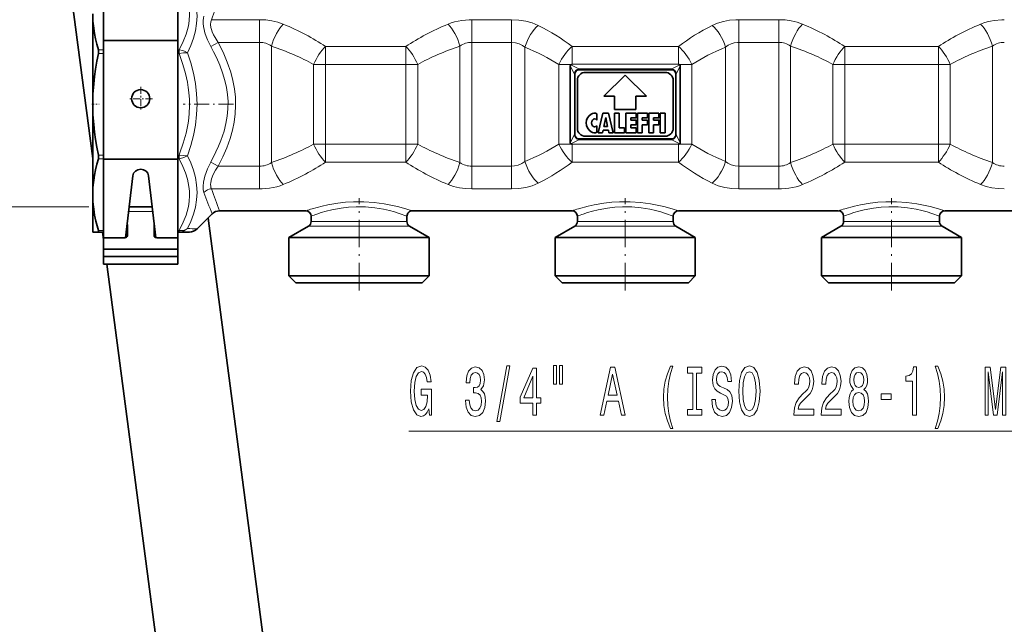
# Model space of a CAD drawing. Extents: x 0 to 420, y 0 to 297.
# Drawn here: x 50 to 112, y 147 to 185 of the extents above; entities that cross this region are included whole.
import ezdxf

# ---------------------------------------------------------------- set-up
doc = ezdxf.new("R2010")
doc.units = 0
doc.linetypes.add('DASHDOT', pattern=[18.5, 12, -3, 0.5, -3])

msp = doc.modelspace()

# ---------------------------------------------------------------- linework, layer by layer
at = {"color": 7, "lineweight": 35}
for p, q in [((54.938187, 176.16748), (51.266052, 204.06012)), ((55.604858, 183.552933), (55.604858, 188.219604)), ((60.271523, 183.552933), (60.271523, 188.219604)), ((54.938187, 185.21698), (54.938187, 179.56012)), ((55.604858, 176.125916), (55.604858, 183.552933)), ((60.271523, 183.552933), (55.604858, 183.552933)), ((60.271523, 176.125916), (60.271523, 183.552933)), ((84.830269, 177.153), (84.830269, 181.967255)), ((84.924454, 182.057434), (84.855751, 182.026764)), ((91.618591, 182.057434), (91.687294, 182.026764)), ((91.712776, 177.153), (91.712776, 181.967255)), ((85.104858, 177.730255), (85.104858, 181.390015)), ((85.400124, 181.726791), (91.142921, 181.726791)), ((90.771523, 181.56012), (85.771523, 181.56012)), ((88.271523, 181.393463), (86.938187, 180.06012)), ((89.604858, 180.06012), (88.271523, 181.393463)), ((91.438187, 177.730255), (91.438187, 181.390015)), ((85.271523, 181.06012), (85.271523, 178.06012)), ((91.271523, 178.06012), (91.271523, 181.06012)), ((86.938187, 180.06012), (87.604858, 180.06012)), ((87.604858, 180.06012), (87.604858, 179.226791)), ((88.938187, 180.06012), (89.604858, 180.06012)), ((88.938187, 179.226791), (88.938187, 180.06012)), ((54.938187, 179.56012), (54.938187, 173.903275)), ((86.496521, 178.97049), (86.496521, 178.566803)), ((86.579857, 177.776794), (86.86319, 179.010132)), ((86.86319, 179.010132), (87.229858, 179.010132)), ((86.929276, 178.176788), (87.046524, 178.743469)), ((87.163765, 178.176788), (87.046524, 178.743469)), ((87.229858, 179.010132), (87.513184, 177.776794)), ((87.596519, 179.010132), (87.896523, 179.010132)), ((87.596519, 177.776794), (87.596519, 179.010132)), ((87.604858, 179.226791), (88.938187, 179.226791)), ((87.896523, 179.010132), (87.896523, 178.076797)), ((88.313187, 179.010132), (88.946518, 179.010132)), ((88.313187, 179.010132), (88.313187, 177.776794)), ((88.946518, 179.010132), (88.946518, 178.710129)), ((89.029854, 179.010132), (89.029854, 177.776794)), ((89.029854, 179.010132), (89.663193, 179.010132)), ((89.663193, 179.010132), (89.663193, 178.710129)), ((89.746521, 179.010132), (90.379852, 179.010132)), ((89.746521, 179.010132), (89.746521, 177.776794)), ((90.379852, 178.710129), (90.379852, 179.010132)), ((90.463188, 179.010132), (90.763184, 179.010132)), ((90.463188, 177.776794), (90.463188, 179.010132)), ((90.763184, 177.776794), (90.763184, 179.010132)), ((86.496521, 178.220123), (86.496521, 177.816437)), ((86.929276, 178.176788), (87.163765, 178.176788)), ((88.61319, 178.710129), (88.946518, 178.710129)), ((88.61319, 178.576797), (88.61319, 178.710129)), ((88.61319, 178.576797), (88.946518, 178.576797)), ((88.61319, 178.276794), (88.946518, 178.276794)), ((88.61319, 178.076797), (88.61319, 178.276794)), ((88.946518, 178.576797), (88.946518, 178.276794)), ((89.329857, 178.710129), (89.663193, 178.710129)), ((89.329857, 178.710129), (89.329857, 178.576797)), ((89.329857, 178.576797), (89.663193, 178.576797)), ((89.329857, 178.276794), (89.663193, 178.276794)), ((89.329857, 177.776794), (89.329857, 178.276794)), ((89.663193, 178.276794), (89.663193, 178.576797)), ((90.046524, 178.710129), (90.379852, 178.710129)), ((90.046524, 178.576797), (90.046524, 178.710129)), ((90.379852, 178.576797), (90.046524, 178.576797)), ((90.046524, 178.276794), (90.379852, 178.276794)), ((90.046524, 177.776794), (90.046524, 178.276794)), ((90.379852, 178.276794), (90.379852, 178.576797)), ((85.771523, 177.56012), (90.771523, 177.56012)), ((86.579857, 177.776794), (86.846519, 177.776794)), ((86.846519, 177.776794), (86.881004, 177.943451)), ((87.212036, 177.943451), (86.881004, 177.943451)), ((87.246521, 177.776794), (87.212036, 177.943451)), ((87.246521, 177.776794), (87.513184, 177.776794)), ((87.596519, 177.776794), (88.229858, 177.776794)), ((87.896523, 178.076797), (88.229858, 178.076797)), ((88.229858, 177.776794), (88.229858, 178.076797)), ((88.313187, 177.776794), (88.946518, 177.776794)), ((88.61319, 178.076797), (88.946518, 178.076797)), ((88.946518, 177.776794), (88.946518, 178.076797)), ((89.029854, 177.776794), (89.329857, 177.776794)), ((89.746521, 177.776794), (90.046524, 177.776794)), ((90.463188, 177.776794), (90.763184, 177.776794)), ((84.924454, 177.06282), (84.855751, 177.093491)), ((85.400124, 177.393463), (91.142921, 177.393463)), ((91.618591, 177.06282), (91.687294, 177.093491)), ((55.604858, 171.206573), (55.604858, 176.125916)), ((60.271523, 176.125916), (55.604858, 176.125916)), ((60.271523, 169.548065), (60.271523, 176.125916)), ((56.98645, 171.211624), (57.441208, 175.081177)), ((58.435165, 175.081177), (58.889931, 171.211624)), ((54.938187, 173.903275), (54.938187, 172.539459)), ((58.662193, 173.149384), (57.21418, 173.149384)), ((60.271523, 173.149384), (60.271523, 172.856491)), ((60.271523, 172.149384), (60.271523, 172.856491)), ((61.466782, 171.755386), (62.409592, 172.698196)), ((62.880997, 172.893463), (68.271523, 172.893463)), ((74.938187, 172.893463), (84.938187, 172.893463)), ((91.604858, 172.893463), (101.604851, 172.893463)), ((108.271515, 172.893463), (118.271515, 172.893463)), ((54.938187, 172.539459), (54.938187, 171.56012)), ((57.104858, 171.324432), (57.104858, 172.031525)), ((58.771523, 171.324432), (58.771523, 172.031525)), ((60.271523, 172.149384), (60.271523, 171.677979)), ((62.152916, 172.441528), (67.32354, 133.166733)), ((68.604858, 172.217911), (68.604858, 172.56012)), ((74.604858, 172.217911), (74.604858, 172.56012)), ((85.271523, 172.217911), (85.271523, 172.56012)), ((91.271523, 172.217911), (91.271523, 172.56012)), ((101.938187, 172.217911), (101.938187, 172.56012)), ((107.938187, 172.217911), (107.938187, 172.56012)), ((55.28878, 171.56012), (54.938187, 171.56012)), ((55.604858, 171.56012), (55.28878, 171.56012)), ((55.604843, 171.103729), (55.544762, 171.56012)), ((60.271523, 171.206573), (60.271523, 171.677979)), ((60.337311, 171.56012), (60.271523, 171.56012)), ((60.995377, 171.56012), (60.337311, 171.56012)), ((68.438187, 171.92923), (67.221519, 171.226791)), ((74.771523, 171.92923), (75.98819, 171.226791)), ((85.104858, 171.92923), (83.888184, 171.226791)), ((91.438187, 171.92923), (92.654854, 171.226791)), ((101.771515, 171.92923), (100.554855, 171.226791)), ((108.104851, 171.92923), (109.321526, 171.226791)), ((56.938187, 171.206573), (55.604858, 171.206573)), ((55.604858, 170.499466), (55.604858, 171.206573)), ((58.938187, 171.206573), (60.271523, 171.206573)), ((60.271523, 170.499466), (60.271523, 171.206573)), ((67.221519, 171.226791), (67.758118, 171.226791)), ((67.221519, 168.826782), (67.221519, 171.226791)), ((67.758118, 171.226791), (75.98819, 171.226791)), ((75.98819, 168.826782), (75.98819, 171.226791)), ((84.424789, 171.226791), (83.888184, 171.226791)), ((83.888184, 168.826782), (83.888184, 171.226791)), ((92.654854, 171.226791), (84.424789, 171.226791)), ((92.654854, 168.826782), (92.654854, 171.226791)), ((100.554855, 171.226791), (101.091454, 171.226791)), ((100.554855, 168.826782), (100.554855, 171.226791)), ((101.091454, 171.226791), (109.321526, 171.226791)), ((109.321526, 168.826782), (109.321526, 171.226791)), ((60.271523, 170.499466), (55.604858, 170.499466)), ((55.604858, 170.028061), (55.604858, 170.499466)), ((60.271523, 170.028061), (60.271523, 170.499466)), ((60.271523, 170.028061), (55.604858, 170.028061)), ((55.604858, 169.548065), (55.604858, 170.028061)), ((60.271523, 169.548065), (55.604858, 169.548065)), ((60.599342, 133.166733), (55.809654, 169.54805)), ((67.758118, 168.826782), (67.221519, 168.826782)), ((67.654854, 168.393463), (67.221519, 168.826782)), ((68.138405, 168.393463), (67.654854, 168.393463)), ((75.98819, 168.826782), (67.758118, 168.826782)), ((75.554855, 168.393463), (68.138405, 168.393463)), ((75.554855, 168.393463), (75.98819, 168.826782)), ((84.424789, 168.826782), (83.888184, 168.826782)), ((84.321518, 168.393463), (83.888184, 168.826782)), ((84.805069, 168.393463), (84.321518, 168.393463)), ((92.654854, 168.826782), (84.424789, 168.826782)), ((92.221519, 168.393463), (84.805069, 168.393463)), ((92.221519, 168.393463), (92.654854, 168.826782)), ((101.091454, 168.826782), (100.554855, 168.826782)), ((100.98819, 168.393463), (100.554855, 168.826782)), ((101.471733, 168.393463), (100.98819, 168.393463)), ((109.321526, 168.826782), (101.091454, 168.826782)), ((108.888184, 168.393463), (101.471733, 168.393463)), ((108.888184, 168.393463), (109.321526, 168.826782))]:
    msp.add_line(p, q, dxfattribs=at)
at = {"color": 7, "lineweight": 13}
for p, q in [((65.379074, 184.855774), (62.36499, 184.855774)), ((65.379074, 184.855774), (65.379074, 183.433929)), ((81.158272, 184.855774), (78.663971, 184.855774)), ((78.663971, 184.855774), (78.663971, 183.433929)), ((81.158272, 184.855774), (81.158272, 183.433929)), ((97.879074, 184.855774), (95.384766, 184.855774)), ((95.384766, 184.855774), (95.384766, 183.433929)), ((97.879074, 184.855774), (97.879074, 183.433929)), ((62.790215, 183.433929), (62.31881, 183.187958)), ((65.379074, 183.433929), (62.790215, 183.433929)), ((65.379074, 183.433929), (65.379074, 175.68631)), ((66.122734, 183.206421), (66.122734, 175.913849)), ((74.536255, 183.180038), (69.50679, 183.180038)), ((69.50679, 183.180038), (69.50679, 182.057434)), ((74.536255, 183.180038), (74.536255, 182.057434)), ((77.920303, 183.206421), (77.920303, 175.913849)), ((81.158272, 183.433929), (78.663971, 183.433929)), ((78.663971, 183.433929), (78.663971, 175.686325)), ((81.158272, 183.433929), (81.158272, 175.686325)), ((81.991608, 183.138916), (81.991608, 175.981339)), ((91.604858, 183.180038), (84.938187, 183.180038)), ((84.938187, 183.180038), (84.938187, 182.063583)), ((91.604858, 183.180038), (91.604858, 182.063583)), ((94.551437, 183.138916), (94.551437, 175.981339)), ((97.879074, 183.433929), (95.384766, 183.433929)), ((95.384766, 183.433929), (95.384766, 175.686325)), ((97.879074, 183.433929), (97.879074, 175.68631)), ((98.622734, 183.206421), (98.622734, 175.913849)), ((107.869591, 183.180038), (102.00679, 183.180038)), ((102.00679, 183.180038), (102.00679, 182.057434)), ((107.869591, 183.180038), (107.869591, 182.057434)), ((111.253647, 183.206421), (111.253647, 175.913849)), ((55.604858, 182.971466), (55.28878, 182.971466)), ((55.604858, 182.735764), (55.28878, 182.735764)), ((60.337311, 182.971466), (60.271523, 182.971466)), ((60.337311, 182.735764), (60.271523, 182.735764)), ((60.337311, 182.735764), (60.337311, 182.971466)), ((69.50679, 182.057434), (68.763123, 182.057434)), ((68.763123, 177.06282), (68.763123, 182.057434)), ((74.536255, 182.057434), (69.50679, 182.057434)), ((69.50679, 177.06282), (69.50679, 182.057434)), ((75.279922, 182.057434), (74.536255, 182.057434)), ((74.536255, 177.06282), (74.536255, 182.057434)), ((75.279922, 177.062805), (75.279922, 182.057434)), ((84.924469, 182.057434), (84.104858, 182.057434)), ((84.104858, 177.06282), (84.104858, 182.057434)), ((84.830269, 181.967255), (85.070786, 181.486237)), ((84.855751, 182.026764), (85.359451, 181.774902)), ((91.604858, 182.063583), (84.938187, 182.063583)), ((84.938187, 182.063583), (84.938187, 182.061676)), ((91.183586, 181.774902), (91.687294, 182.026764)), ((91.47226, 181.486237), (91.712776, 181.967255)), ((91.604858, 182.063583), (91.604858, 182.061676)), ((92.438187, 182.057434), (91.618576, 182.057434)), ((92.438187, 177.062805), (92.438187, 182.057434)), ((102.00679, 182.057434), (101.263123, 182.057434)), ((101.263123, 177.06282), (101.263123, 182.057434)), ((107.869591, 182.057434), (102.00679, 182.057434)), ((102.00679, 177.06282), (102.00679, 182.057434)), ((108.613251, 182.057434), (107.869591, 182.057434)), ((107.869591, 177.06282), (107.869591, 182.057434)), ((108.613251, 177.062805), (108.613251, 182.057434)), ((85.359451, 181.774902), (91.183586, 181.774902)), ((85.070786, 177.634018), (84.830269, 177.153)), ((91.47226, 177.634018), (91.712776, 177.153)), ((69.50679, 177.06282), (68.763123, 177.06282)), ((69.50679, 177.06282), (74.536255, 177.06282)), ((69.50679, 175.940216), (69.50679, 177.06282)), ((75.279922, 177.06282), (74.536255, 177.06282)), ((74.536255, 175.940216), (74.536255, 177.06282)), ((84.924469, 177.06282), (84.104858, 177.06282)), ((85.359451, 177.345352), (84.855751, 177.093491)), ((84.938187, 177.056671), (84.938187, 177.058563)), ((84.938187, 175.940216), (84.938187, 177.056671)), ((84.938187, 177.056671), (91.604858, 177.056671)), ((85.359451, 177.345352), (91.183586, 177.345352)), ((91.183586, 177.345352), (91.687294, 177.093491)), ((91.604858, 177.056671), (91.604858, 177.058563)), ((91.604858, 175.940216), (91.604858, 177.056671)), ((92.438187, 177.06282), (91.618576, 177.06282)), ((102.00679, 177.06282), (101.263123, 177.06282)), ((102.00679, 175.940216), (102.00679, 177.06282)), ((102.00679, 177.06282), (107.869591, 177.06282)), ((108.613251, 177.06282), (107.869591, 177.06282)), ((107.869591, 175.940216), (107.869591, 177.06282)), ((55.604858, 176.384491), (55.28878, 176.384491)), ((60.337311, 176.384491), (60.271523, 176.384491)), ((60.337311, 176.148788), (60.337311, 176.384491)), ((55.604858, 176.148788), (55.28878, 176.148788)), ((60.337311, 176.148788), (60.271523, 176.148788)), ((62.790222, 175.686325), (62.318817, 175.932297)), ((62.790222, 175.686325), (65.379074, 175.686325)), ((65.379074, 174.264481), (65.379074, 175.68631)), ((69.50679, 175.940216), (74.536255, 175.940216)), ((78.663971, 175.686325), (81.158272, 175.686325)), ((78.663971, 174.264481), (78.663971, 175.686325)), ((81.158272, 174.264481), (81.158272, 175.686325)), ((84.938187, 175.940216), (91.604858, 175.940216)), ((95.384766, 175.686325), (97.879074, 175.686325)), ((95.384766, 174.264481), (95.384766, 175.686325)), ((97.879074, 174.264481), (97.879074, 175.68631)), ((102.00679, 175.940216), (107.869591, 175.940216)), ((62.36499, 174.264481), (65.379074, 174.264481)), ((78.663971, 174.264481), (81.158272, 174.264481)), ((95.384766, 174.264481), (97.879074, 174.264481)), ((54.694221, 173.143539), (48.244102, 173.143539)), ((58.696617, 172.856491), (57.179756, 172.856491)), ((68.972107, 172.217911), (68.604858, 172.217911)), ((74.604858, 172.217911), (68.972107, 172.217911)), ((85.638771, 172.217911), (85.271523, 172.217911)), ((91.271523, 172.217911), (85.638771, 172.217911)), ((102.305443, 172.217911), (101.938187, 172.217911)), ((107.938187, 172.217911), (102.305443, 172.217911)), ((55.604851, 171.657761), (55.28878, 171.657761)), ((60.337311, 171.657761), (60.271515, 171.657761)), ((60.337311, 171.56012), (60.337311, 171.657761)), ((68.825844, 171.92923), (68.438187, 171.92923)), ((74.771523, 171.92923), (68.825844, 171.92923)), ((85.492508, 171.92923), (85.104858, 171.92923)), ((91.438187, 171.92923), (85.492508, 171.92923)), ((102.159172, 171.92923), (101.771515, 171.92923)), ((108.104851, 171.92923), (102.159172, 171.92923)), ((74.721092, 159.101074), (114.731033, 159.101074))]:
    msp.add_line(p, q, dxfattribs=at)
at = {"color": 7, "linetype": 'DASHDOT', "lineweight": 13, "ltscale": 0.036833}
for p, q in [((57.938187, 180.64679), (57.938187, 179.173462)), ((58.67485, 179.910126), (57.201523, 179.910126))]:
    msp.add_line(p, q, dxfattribs=at)
at = {"color": 7, "linetype": 'DASHDOT', "lineweight": 13, "ltscale": 0.011385}
msp.add_line((54.885727, 179.56012), (55.341141, 179.56012), dxfattribs=at)
at = {"color": 7, "linetype": 'DASHDOT', "lineweight": 13, "ltscale": 0.078616}
msp.add_line((63.745148, 179.56012), (60.600525, 179.56012), dxfattribs=at)
at = {"color": 7, "linetype": 'DASHDOT', "lineweight": 13, "ltscale": 0.144192}
for p, q in [((71.604858, 167.912811), (71.604858, 173.680481)), ((88.271523, 167.912811), (88.271523, 173.680481)), ((104.938187, 167.912811), (104.938187, 173.680481))]:
    msp.add_line(p, q, dxfattribs=at)
at = {"color": 7, "lineweight": 13}
for points in [[(60.337311, 182.971466), (60.387634, 183.062592), (60.603546, 183.499359), (60.77623, 183.939804), (60.901154, 184.383041), (60.944557, 184.605438), (60.974792, 184.828186), (60.994377, 185.13118), (60.988953, 185.434204), (60.958595, 185.73703), (60.919708, 185.963837), (60.867325, 186.190247), (60.743889, 186.586609), (60.58287, 186.980545), (60.337311, 187.462494)], [(60.862572, 182.778091), (61.071396, 183.231018), (61.2407, 183.690521), (61.365555, 184.154999), (61.441856, 184.622437), (61.466782, 185.084869), (61.440498, 185.545319), (61.363785, 186.001709), (61.239143, 186.452072), (61.07048, 186.894836), (60.862572, 187.328979)], [(62.31881, 183.187958), (62.117584, 183.600357), (62.033066, 183.812088), (61.961365, 184.02507), (61.905075, 184.233795), (61.865219, 184.438126), (61.844673, 184.624329), (61.842918, 184.798523), (61.859306, 184.944489), (61.893585, 185.072327)], [(62.790215, 183.433929), (62.590614, 183.740143), (62.497681, 183.915756), (62.420563, 184.092682), (62.372032, 184.233459), (62.337029, 184.371063), (62.313568, 184.553131), (62.322487, 184.717087), (62.36499, 184.855774)], [(65.379074, 184.855774), (65.770042, 184.838577), (66.153336, 184.786835), (66.521217, 184.700241), (66.866402, 184.578796)], [(77.176643, 184.578796), (77.375839, 184.65419), (77.583817, 184.717651), (77.806976, 184.770721), (78.036438, 184.810944), (78.499222, 184.852737), (78.663971, 184.855774)], [(81.158272, 184.855774), (81.603058, 184.833466), (82.036461, 184.766312), (82.447182, 184.653931), (82.640755, 184.580811), (82.824936, 184.496613)], [(93.718102, 184.496613), (94.053986, 184.639313), (94.41713, 184.746216), (94.800247, 184.816971), (95.195274, 184.851761), (95.384766, 184.855774)], [(97.879074, 184.855774), (98.27005, 184.838577), (98.653343, 184.786835), (99.021225, 184.700241), (99.366394, 184.578796)], [(110.509972, 184.578796), (110.709183, 184.65419), (110.91716, 184.717651), (111.140335, 184.770737), (111.369797, 184.810944), (111.832573, 184.852737), (111.997299, 184.855774)], [(62.318817, 175.932297), (62.650307, 176.579514), (62.809761, 176.931), (62.953598, 177.283798), (63.062836, 177.585754), (63.158554, 177.888275), (63.276138, 178.348404), (63.357895, 178.809113), (63.401855, 179.270203), (63.406891, 179.73143), (63.375092, 180.173126), (63.308212, 180.614532), (63.207748, 181.055511), (63.063408, 181.532791), (62.885468, 182.008728), (62.677742, 182.482605), (62.504761, 182.836182), (62.31881, 183.187958)], [(62.790222, 175.686325), (63.073792, 176.262192), (63.322052, 176.841217), (63.529892, 177.422211), (63.676308, 177.936981), (63.784737, 178.451691), (63.85321, 178.966171), (63.880493, 179.48053), (63.865677, 180.000977), (63.808449, 180.521515), (63.709877, 181.042313), (63.571762, 181.563263), (63.356934, 182.189362), (63.094299, 182.813385), (62.790215, 183.433929)], [(81.158272, 183.433929), (81.401093, 183.412048), (81.633667, 183.347198), (81.847687, 183.241714), (81.991608, 183.138916)], [(94.551437, 183.138916), (94.71521, 183.253677), (94.895836, 183.341949), (95.090019, 183.40152), (95.293015, 183.430847), (95.384766, 183.433929)], [(60.862572, 182.778091), (60.726227, 182.857254), (60.569801, 182.919342), (60.337311, 182.971466)], [(60.862572, 182.778091), (60.625046, 182.774078), (60.337311, 182.735764)], [(60.337311, 176.384491), (60.387634, 176.513336), (60.603546, 177.131058), (60.77623, 177.753922), (60.901154, 178.380753), (60.944557, 178.695267), (60.974792, 179.010284), (60.994377, 179.438782), (60.988953, 179.86734), (60.958595, 180.295578), (60.919708, 180.616333), (60.867325, 180.936539), (60.743889, 181.49707), (60.58287, 182.054184), (60.337311, 182.735764)], [(60.862572, 176.342163), (61.07196, 176.972809), (61.241104, 177.612518), (61.365517, 178.259659), (61.441544, 178.91217), (61.466782, 179.564636), (61.440849, 180.21698), (61.364571, 180.866669), (61.240173, 181.51178), (61.07135, 182.149475), (60.862572, 182.778091)], [(60.862572, 176.342163), (60.625046, 176.346176), (60.337311, 176.384491)], [(60.862572, 176.342163), (60.726227, 176.263), (60.569801, 176.200912), (60.337311, 176.148788)], [(60.862572, 171.791275), (61.071625, 172.228088), (61.240913, 172.673553), (61.365593, 173.126663), (61.441727, 173.585999), (61.466782, 174.046631), (61.440628, 174.508987), (61.364342, 174.970856), (61.239502, 175.433472), (61.070618, 175.891113), (60.862572, 176.342163)], [(60.337311, 171.657761), (60.387634, 171.748871), (60.603546, 172.185654), (60.77623, 172.626099), (60.901154, 173.069336), (60.944557, 173.291718), (60.974792, 173.514465), (60.994377, 173.817474), (60.988953, 174.120499), (60.958595, 174.423309), (60.919708, 174.650116), (60.867325, 174.876541), (60.743889, 175.272903), (60.58287, 175.66684), (60.337311, 176.148788)], [(61.893585, 174.047943), (61.850807, 174.230652), (61.842209, 174.445541), (61.865295, 174.682556), (61.901688, 174.87175), (61.952362, 175.065109), (62.027946, 175.29422), (62.118523, 175.522064), (62.318817, 175.932297)], [(62.36499, 174.264481), (62.336205, 174.341705), (62.318741, 174.428314), (62.312759, 174.539886), (62.321945, 174.6604), (62.375999, 174.89978), (62.479378, 175.165848), (62.620209, 175.430542), (62.790215, 175.686325)], [(81.991608, 175.981339), (81.795677, 175.848206), (81.576828, 175.752869), (81.341225, 175.698685), (81.158272, 175.686325)], [(95.384766, 175.686325), (95.141953, 175.708206), (94.909378, 175.773041), (94.695358, 175.87854), (94.551437, 175.981339)], [(66.866402, 174.541458), (66.667191, 174.466064), (66.459213, 174.402588), (66.236046, 174.349518), (66.006577, 174.309296), (65.5438, 174.267517), (65.379074, 174.264481)], [(78.663971, 174.264481), (78.272987, 174.281677), (77.889702, 174.33342), (77.52182, 174.420013), (77.176643, 174.541458)], [(82.824936, 174.623627), (82.640755, 174.539429), (82.447182, 174.466339), (82.036469, 174.353943), (81.603065, 174.286774), (81.158272, 174.264481)], [(95.384766, 174.264481), (94.939972, 174.286774), (94.506577, 174.353943), (94.095871, 174.466339), (93.902298, 174.539429), (93.718102, 174.623627)], [(99.366394, 174.541458), (99.167198, 174.466064), (98.959213, 174.402588), (98.736046, 174.349518), (98.506577, 174.309296), (98.043793, 174.267517), (97.879074, 174.264481)], [(111.997307, 174.264481), (111.606323, 174.281677), (111.223038, 174.33342), (110.855156, 174.420013), (110.509972, 174.541458)], [(68.679581, 173.021881), (69.291771, 173.185715), (69.66124, 173.267166), (70.268532, 173.371414), (70.752831, 173.427368), (71.251846, 173.45929), (71.911072, 173.460938), (72.560982, 173.417419), (73.182495, 173.334473), (73.700333, 173.235306), (74.015381, 173.162003), (74.541138, 173.018616), (74.938187, 172.893463)], [(85.346245, 173.021881), (85.958435, 173.185715), (86.327904, 173.267166), (86.935196, 173.371414), (87.419495, 173.427368), (87.91851, 173.45929), (88.577736, 173.460938), (89.227646, 173.417419), (89.849159, 173.334473), (90.367004, 173.235306), (90.682045, 173.162003), (91.207809, 173.018616), (91.604858, 172.893463)], [(102.012909, 173.021881), (102.625107, 173.185715), (102.994568, 173.267166), (103.60186, 173.371414), (104.086166, 173.427368), (104.585175, 173.45929), (105.244408, 173.460938), (105.894318, 173.417419), (106.515831, 173.334473), (107.033676, 173.235306), (107.348717, 173.162003), (107.874474, 173.018616), (108.271515, 172.893463)], [(68.972107, 172.693146), (69.23616, 172.779022), (69.549644, 172.870087), (69.902039, 172.957855), (70.48436, 173.068024), (70.94989, 173.123886), (71.429031, 173.150909), (72.018486, 173.141388), (72.594711, 173.086609), (73.139908, 172.99411), (73.504959, 172.910645), (73.835983, 172.820465), (74.123047, 172.731415), (74.604858, 172.56012)], [(85.638771, 172.693146), (85.902832, 172.779022), (86.216309, 172.870087), (86.568703, 172.957855), (87.151031, 173.068024), (87.616562, 173.123886), (88.095695, 173.150909), (88.68515, 173.141388), (89.261375, 173.086609), (89.80658, 172.99411), (90.171623, 172.910645), (90.502655, 172.820465), (90.789719, 172.731415), (91.271523, 172.56012)], [(102.305443, 172.693146), (102.569504, 172.779022), (102.88298, 172.870087), (103.235367, 172.957855), (103.817703, 173.068024), (104.283226, 173.123886), (104.76236, 173.150909), (105.351822, 173.141388), (105.92804, 173.086609), (106.473251, 172.99411), (106.838287, 172.910645), (107.169312, 172.820465), (107.456383, 172.731415), (107.938187, 172.56012)], [(60.862572, 171.791275), (60.725761, 171.709625), (60.567429, 171.662308), (60.396774, 171.652298), (60.337311, 171.657761)]]:
    msp.add_lwpolyline(points, dxfattribs=at)
at = {"color": 7, "lineweight": 35}
for points in [[(54.938187, 185.21698), (54.952759, 184.767288), (54.9963, 184.316818), (55.045563, 183.990173), (55.109383, 183.662598), (55.191605, 183.317581), (55.28878, 182.971466)], [(55.28878, 182.735764), (55.192551, 182.251434), (55.110962, 181.768646), (55.046188, 181.300232), (54.9963, 180.833145), (54.952759, 180.196091), (54.938187, 179.56012)], [(55.28878, 182.735764), (55.302864, 182.860535), (55.28878, 182.971466)], [(84.855751, 182.026764), (84.843811, 182.018219), (84.831596, 181.988098), (84.830269, 181.967255)], [(91.687294, 182.026764), (91.699234, 182.018219), (91.711441, 181.988098), (91.712776, 181.967255)], [(85.400124, 181.726791), (85.329391, 181.718735), (85.262115, 181.693787), (85.189606, 181.638245), (85.138, 181.559418), (85.113014, 181.478973), (85.104858, 181.390015)], [(91.142921, 181.726791), (91.213646, 181.718735), (91.28093, 181.693787), (91.353439, 181.638245), (91.405045, 181.559418), (91.430031, 181.478973), (91.438187, 181.390015)], [(54.938187, 179.56012), (54.952759, 178.924164), (54.9963, 178.287109), (55.046188, 177.820023), (55.110962, 177.351608), (55.192551, 176.868805), (55.28878, 176.384491)], [(85.400124, 177.393463), (85.329391, 177.40152), (85.262115, 177.426468), (85.189606, 177.481995), (85.138, 177.560837), (85.113014, 177.641296), (85.104858, 177.730255)], [(91.142921, 177.393463), (91.213646, 177.40152), (91.28093, 177.426468), (91.353439, 177.481995), (91.405045, 177.560837), (91.430031, 177.641296), (91.438187, 177.730255)], [(84.855751, 177.093491), (84.843811, 177.102036), (84.831596, 177.132156), (84.830269, 177.153)], [(91.687294, 177.093491), (91.699234, 177.102036), (91.711441, 177.132156), (91.712776, 177.153)], [(55.28878, 176.148788), (55.302864, 176.259705), (55.28878, 176.384491)], [(55.28878, 176.148788), (55.191605, 175.802673), (55.109383, 175.457657), (55.045563, 175.130081), (54.9963, 174.803436), (54.952759, 174.352966), (54.938187, 173.903275)], [(54.938187, 173.903275), (54.952759, 173.453583), (54.9963, 173.003113), (55.054832, 172.623947), (55.132896, 172.2435)], [(55.28878, 171.56012), (55.293816, 171.561157), (55.297783, 171.56424), (55.301323, 171.571564), (55.302322, 171.596405), (55.28878, 171.657761)]]:
    msp.add_lwpolyline(points, dxfattribs=at)
at = {"color": 7, "lineweight": 13}
for points in [[(75.976425, 160.503098), (76.020515, 160.101074), (76.1502, 160.101074), (76.1502, 161.722107), (75.494003, 161.722107), (75.494003, 161.354675), (75.898613, 161.354675), (75.898613, 161.328735), (75.867493, 160.931046), (75.784492, 160.6371), (75.657402, 160.451218), (75.499191, 160.390701), (75.322823, 160.468506), (75.185356, 160.701935), (75.097168, 161.08667), (75.066048, 161.614044), (75.094582, 162.1371), (75.182762, 162.52182), (75.322823, 162.755249), (75.512161, 162.837387), (75.641846, 162.794159), (75.748184, 162.673126), (75.825989, 162.469955), (75.870087, 162.197617), (76.126854, 162.197617), (76.059418, 162.61261), (75.932327, 162.923843), (75.753372, 163.114044), (75.527725, 163.183212), (75.23204, 163.075134), (75.008987, 162.759583), (74.866333, 162.262466), (74.817062, 161.601074), (74.866333, 160.935364), (75.008987, 160.438248), (75.21907, 160.122696), (75.483627, 160.018951), (75.63147, 160.053528), (75.763748, 160.139984), (75.877869, 160.291275)], [(78.27095, 161.043442), (78.27095, 161.013184), (78.312454, 160.59819), (78.434357, 160.286957), (78.626282, 160.088104), (78.880463, 160.014618), (79.150208, 160.088104), (79.352509, 160.278305), (79.482193, 160.580902), (79.528877, 160.969955), (79.508125, 161.224991), (79.451065, 161.432495), (79.357697, 161.592438), (79.2332, 161.709152), (79.401787, 161.942581), (79.461441, 162.314331), (79.422539, 162.651505), (79.311005, 162.906555), (79.129456, 163.066498), (78.880463, 163.122696), (78.647034, 163.053528), (78.468071, 162.863327), (78.351357, 162.56073), (78.312454, 162.158722), (78.312454, 162.128448), (78.543289, 162.128448), (78.564034, 162.405106), (78.63147, 162.603958), (78.740402, 162.724991), (78.893433, 162.768219), (79.028305, 162.733643), (79.126862, 162.642868), (79.186516, 162.495895), (79.209854, 162.297043), (79.186516, 162.08522), (79.124268, 161.942581), (79.015335, 161.856125), (78.867493, 161.830185), (78.766342, 161.834503), (78.766342, 161.493011), (78.893433, 161.501648), (79.056831, 161.462753), (79.178734, 161.359009), (79.251358, 161.190414), (79.27729, 160.969955), (79.248764, 160.719238), (79.173546, 160.533356), (79.054237, 160.416641), (78.896027, 160.377731), (78.73262, 160.420959), (78.613312, 160.550644), (78.538101, 160.758133), (78.509567, 161.043442)], [(80.231323, 159.699066), (80.410294, 159.699066), (81.037956, 163.183212), (80.8564, 163.183212)], [(82.489975, 160.101074), (82.723404, 160.101074), (82.723404, 160.844589), (82.980179, 160.844589), (82.980179, 161.190414), (82.723404, 161.190414), (82.723404, 163.03624), (82.487381, 163.03624), (81.698914, 161.224991), (81.698914, 160.844589), (82.489975, 160.844589)], [(83.783783, 163.209152), (83.783783, 162.033356), (83.960152, 162.033356), (83.960152, 163.209152)], [(84.159866, 163.209152), (84.159866, 162.033356), (84.333633, 162.033356), (84.333633, 163.209152)], [(86.693008, 160.101074), (86.931625, 160.101074), (87.120956, 160.982925), (87.839401, 160.982925), (88.02874, 160.101074), (88.272545, 160.101074), (87.613754, 163.105408), (87.349205, 163.105408)], [(91.093582, 159.266785), (91.256989, 159.266785), (91.109146, 159.724991), (91.005402, 160.204819), (90.940559, 160.710587), (90.919815, 161.220673), (90.940559, 161.730759), (91.005402, 162.232208), (91.109146, 162.716354), (91.256989, 163.174561), (91.093582, 163.174561), (90.904251, 162.699066), (90.771973, 162.227875), (90.694168, 161.735077), (90.670822, 161.220673), (90.694168, 160.701935), (90.771973, 160.21347), (90.904251, 159.742279)], [(92.496323, 160.464188), (92.164337, 160.464188), (92.164337, 160.101074), (93.066933, 160.101074), (93.066933, 160.464188), (92.73494, 160.464188), (92.73494, 162.737961), (93.066933, 162.737961), (93.066933, 163.101074), (92.164337, 163.101074), (92.164337, 162.737961), (92.496323, 162.737961)], [(93.917221, 161.090988), (93.681198, 161.090988), (93.733078, 160.632782), (93.862755, 160.295593), (94.062462, 160.092438), (94.332207, 160.018951), (94.599358, 160.088104), (94.799065, 160.278305), (94.926163, 160.576584), (94.972839, 160.969955), (94.933929, 161.324417), (94.825005, 161.553528), (94.648636, 161.704819), (94.412613, 161.817215), (94.210312, 161.899353), (94.078026, 161.994446), (94.002808, 162.132782), (93.979477, 162.348907), (94.002808, 162.543442), (94.070244, 162.690414), (94.173996, 162.789841), (94.316643, 162.824417), (94.461884, 162.781189), (94.576012, 162.664474), (94.65123, 162.469955), (94.687546, 162.206268), (94.923569, 162.206268), (94.923569, 162.214905), (94.882065, 162.621246), (94.760162, 162.923843), (94.56823, 163.114044), (94.308861, 163.178894), (94.075432, 163.114044), (93.893883, 162.932495), (93.777161, 162.651505), (93.735672, 162.288391), (93.769379, 161.964188), (93.867943, 161.743729), (94.02356, 161.596756), (94.236237, 161.48436), (94.446335, 161.384933), (94.604546, 161.289841), (94.7005, 161.151505), (94.734222, 160.926727), (94.703094, 160.697617), (94.622696, 160.524704), (94.500793, 160.416641), (94.342583, 160.38205), (94.166214, 160.429611), (94.031342, 160.567932), (93.945755, 160.792725)], [(95.371841, 161.601074), (95.418518, 160.926727), (95.553391, 160.429611), (95.763481, 160.122696), (96.038406, 160.018951), (96.310745, 160.122696), (96.523422, 160.429611), (96.655693, 160.926727), (96.704979, 161.601074), (96.655693, 162.271103), (96.598633, 162.543442), (96.523422, 162.768219), (96.310745, 163.075134), (96.181053, 163.152954), (96.038406, 163.183212), (95.760887, 163.075134), (95.550797, 162.772552), (95.418518, 162.275421)], [(95.620819, 161.601074), (95.649353, 162.12413), (95.734947, 162.50885), (95.867218, 162.742279), (96.038406, 162.824417), (96.206993, 162.742279), (96.339264, 162.504532), (96.424858, 162.119812), (96.455986, 161.601074), (96.424858, 161.078018), (96.339264, 160.693298), (96.206993, 160.459869), (96.038406, 160.38205), (95.867218, 160.459869), (95.734947, 160.693298), (95.649353, 161.0737)], [(98.828323, 160.101074), (100.065491, 160.101074), (100.065491, 160.472839), (99.087692, 160.472839), (99.142151, 160.67601), (99.235527, 160.844589), (99.523422, 161.151505), (99.676445, 161.281189), (99.847626, 161.467072), (99.969536, 161.683212), (100.039566, 161.938248), (100.065491, 162.227875), (100.021408, 162.590988), (99.899506, 162.876297), (99.712761, 163.057846), (99.47155, 163.122696), (99.222557, 163.04921), (99.033226, 162.846039), (98.911316, 162.52182), (98.869827, 162.093872), (98.869827, 162.033356), (99.10585, 162.033356), (99.10585, 162.067932), (99.129181, 162.361877), (99.199211, 162.578018), (99.310745, 162.716354), (99.45858, 162.763901), (99.609009, 162.720673), (99.720543, 162.61261), (99.793167, 162.444016), (99.819107, 162.232208), (99.800949, 162.033356), (99.751663, 161.864761), (99.668663, 161.717789), (99.55455, 161.588104), (99.40152, 161.449783), (99.147339, 161.181763), (98.968376, 160.896469), (98.862045, 160.550644), (98.828323, 160.114044)], [(100.539703, 160.101074), (101.776878, 160.101074), (101.776878, 160.472839), (100.799072, 160.472839), (100.853539, 160.67601), (100.946915, 160.844589), (101.234802, 161.151505), (101.387833, 161.281189), (101.559013, 161.467072), (101.680923, 161.683212), (101.750946, 161.938248), (101.776878, 162.227875), (101.732788, 162.590988), (101.610893, 162.876297), (101.424149, 163.057846), (101.182938, 163.122696), (100.933945, 163.04921), (100.744614, 162.846039), (100.622704, 162.52182), (100.581207, 162.093872), (100.581207, 162.033356), (100.81723, 162.033356), (100.81723, 162.067932), (100.840569, 162.361877), (100.910599, 162.578018), (101.022125, 162.716354), (101.169968, 162.763901), (101.320396, 162.720673), (101.431931, 162.61261), (101.504547, 162.444016), (101.530487, 162.232208), (101.512329, 162.033356), (101.463043, 161.864761), (101.380051, 161.717789), (101.26593, 161.588104), (101.112907, 161.449783), (100.858727, 161.181763), (100.679764, 160.896469), (100.573425, 160.550644), (100.539703, 160.114044)], [(102.562332, 161.717789), (102.430054, 161.596756), (102.339279, 161.428162), (102.282219, 161.216354), (102.264061, 160.961304), (102.305557, 160.576584), (102.424866, 160.278305), (102.619385, 160.088104), (102.883942, 160.014618), (103.145905, 160.088104), (103.340424, 160.278305), (103.45974, 160.576584), (103.50383, 160.961304), (103.483086, 161.216354), (103.428612, 161.428162), (103.335236, 161.596756), (103.205559, 161.717789), (103.309311, 161.821533), (103.381927, 161.964188), (103.426018, 162.1371), (103.441582, 162.348907), (103.400085, 162.655838), (103.291153, 162.902222), (103.114777, 163.062164), (102.883942, 163.122696), (102.650513, 163.062164), (102.474144, 162.902222), (102.362625, 162.655838), (102.323715, 162.348907), (102.336685, 162.1371), (102.380768, 161.964188)], [(102.570114, 162.314331), (102.590866, 162.504532), (102.653107, 162.651505), (102.751671, 162.742279), (102.883942, 162.776871), (103.013626, 162.742279), (103.112183, 162.651505), (103.174431, 162.504532), (103.197777, 162.314331), (103.174431, 162.119812), (103.112183, 161.968506), (103.013626, 161.86908), (102.883942, 161.838837), (102.751671, 161.873413), (102.653107, 161.968506), (102.590866, 162.119812)], [(106.260033, 160.101074), (106.496056, 160.101074), (106.496056, 163.122696), (106.319687, 163.122696), (106.273003, 162.859009), (106.179626, 162.681763), (106.03698, 162.578018), (105.839859, 162.543442), (105.839859, 162.236526), (106.260033, 162.236526)], [(107.831352, 159.266785), (108.018097, 159.742279), (108.150375, 160.21347), (108.22818, 160.701935), (108.25412, 161.220673), (108.22818, 161.735077), (108.150375, 162.227875), (108.018097, 162.699066), (107.831352, 163.174561), (107.667961, 163.174561), (107.813202, 162.716354), (107.916946, 162.232208), (107.979202, 161.730759), (108.002533, 161.220673), (107.979202, 160.710587), (107.916946, 160.204819), (107.810608, 159.724991), (107.667961, 159.266785)], [(110.79245, 160.101074), (110.992172, 160.101074), (110.992172, 162.824417), (111.329346, 160.101074), (111.552399, 160.101074), (111.886978, 162.824417), (111.886978, 160.101074), (112.089287, 160.101074), (112.089287, 163.101074), (111.772858, 163.101074), (111.440872, 160.455536), (111.111473, 163.101074), (110.79245, 163.101074)], [(81.916779, 161.190414), (82.489975, 162.53479), (82.489975, 161.190414)], [(87.203957, 161.350357), (87.481476, 162.673126), (87.759003, 161.350357)], [(102.513054, 160.969955), (102.5364, 161.199066), (102.611618, 161.371979), (102.728325, 161.48436), (102.883942, 161.52327), (103.036972, 161.48436), (103.153687, 161.371979), (103.228905, 161.199066), (103.254837, 160.969955), (103.228905, 160.723557), (103.153687, 160.537674), (103.036972, 160.416641), (102.883942, 160.377731), (102.728325, 160.416641), (102.611618, 160.537674), (102.5364, 160.723557)], [(104.281494, 161.090988), (104.909164, 161.090988), (104.909164, 161.432495), (104.281494, 161.432495)]]:
    msp.add_lwpolyline(points, close=True, dxfattribs=at)
at = {"color": 7, "lineweight": 35}
msp.add_circle((57.938187, 179.910126), 0.566667, dxfattribs=at)
at = {"color": 7, "lineweight": 13}
for centre, radius, start, end in [((123.511093, 162.628159), 65.060798, 158.732859, 160.022958), ((65.386299, 182.125229), 1.308425, 55.739517, 90.316233), ((78.656746, 182.125229), 1.308423, 89.683683, 124.260457), ((97.886292, 182.125244), 1.308422, 55.739524, 90.316329), ((111.990082, 182.125214), 1.308441, 89.683997, 124.260293), ((84.69445, 181.298904), 0.420385, 12.516055, 26.463284), ((85.104263, 181.517792), 0.362246, 35.239357, 45.216026), ((91.438797, 181.517761), 0.362274, 134.784549, 144.760409), ((91.848587, 181.298904), 0.420385, 153.53671, 167.483929), ((84.69445, 177.82135), 0.420385, 333.536716, 347.483928), ((91.848587, 177.82135), 0.420385, 192.516071, 206.46329), ((85.104248, 177.602478), 0.362274, 314.784554, 324.760414), ((91.438797, 177.602478), 0.362274, 215.239605, 225.215492), ((65.386292, 176.995041), 1.308441, 269.683992, 304.260295), ((78.656746, 176.995026), 1.308422, 235.73953, 270.316331), ((97.886292, 176.995041), 1.308441, 269.683992, 304.260295), ((111.990074, 176.995026), 1.308422, 235.73953, 270.316331), ((62.435715, 173.487564), 0.779995, 95.20197, 134.052421), ((111.498497, 192.234283), 52.833541, 200.134136, 201.701241), ((123.471283, 196.477081), 65.018252, 199.976577, 201.267524), ((72.326035, 160.72406), 12.827057, 106.515728, 108.426671), ((72.355682, 162.778229), 10.476356, 108.842794, 110.97912), ((88.992706, 160.72406), 12.827058, 106.515728, 108.426671), ((89.022346, 162.778229), 10.476356, 108.842794, 110.97912), ((105.659363, 160.72406), 12.827058, 106.515728, 108.426671), ((105.689018, 162.778229), 10.476356, 108.842794, 110.97912), ((57.344063, 107.412872), 64.474465, 86.33381, 86.871694)]:
    msp.add_arc(centre, radius, start, end, dxfattribs=at)
at = {"color": 7, "lineweight": 35}
for centre, radius, start, end in [((84.941162, 182.029938), 0.031982, 95.360957, 121.271853), ((91.601875, 182.029938), 0.031982, 58.728145, 84.639042), ((85.771523, 181.06012), 0.5, 90.000003, 180.000005), ((90.771523, 181.06012), 0.5, 0, 90.000003), ((86.496521, 178.393463), 0.666667, 123.557316, 236.442684), ((86.330688, 178.643463), 0.366667, 63.11077, 123.557316), ((86.496521, 178.393463), 0.333333, 148.667755, 211.332258), ((86.354156, 178.480133), 0.166667, 31.33225, 148.667755), ((86.354156, 178.306793), 0.166667, 211.332258, 328.667747), ((85.771523, 178.06012), 0.5, 180.000005, 269.999997), ((86.330688, 178.143463), 0.366667, 236.442684, 296.88923), ((90.771523, 178.06012), 0.5, 269.999997, 360), ((84.941162, 177.090302), 0.031982, 238.728147, 264.639043), ((91.601875, 177.090302), 0.031982, 275.360958, 301.271855), ((62.880997, 172.226791), 0.666668, 90.000153, 135.000151), ((68.271523, 172.56012), 0.333333, 0.000006, 90.000003), ((74.938187, 172.56012), 0.333333, 90.000003, 180.000005), ((84.938187, 172.56012), 0.333334, 0.000067, 89.999962), ((91.604858, 172.56012), 0.333333, 90.000003, 179.999991), ((101.604851, 172.56012), 0.333334, 0.000067, 89.999962), ((108.271515, 172.56012), 0.333333, 90.000003, 179.999991), ((63.993416, 174.288879), 9.093565, 192.998583, 196.81838), ((68.271523, 172.217911), 0.333333, 299.999998, 0), ((74.938187, 172.217911), 0.333333, 180.000005, 239.999997), ((84.938187, 172.217911), 0.333333, 299.999998, 0), ((91.604858, 172.217911), 0.333333, 180.000005, 239.999997), ((101.604851, 172.217911), 0.333333, 299.999998, 0), ((108.271515, 172.217911), 0.333333, 180.000005, 239.999997), ((60.995377, 172.226791), 0.666667, 269.999997, 315.000002)]:
    msp.add_arc(centre, radius, start, end, dxfattribs=at)
at = {"color": 7, "lineweight": 13}
for centre, major_axis, ratio, start_param, end_param in [((66.866402, 183.206421), (-0.541545, -1.576233), 0.426493, 3.819720436, 4.85788358), ((58.017151, 176.797821), (15.514723, 0.095184), 0.607875, 0.733167102, 0.960106559), ((86.040115, 176.787292), (15.530371, -0.105896), 0.607955, 2.182315965, 2.409092534), ((77.176643, 183.206421), (0.541545, -1.576233), 0.426493, 1.425301734, 2.463465115), ((82.824936, 183.138916), (-0.633649, -1.541519), 0.471043, 3.859090535, 4.90364768), ((75.159439, 176.909882), (13.243513, -0.031036), 0.70334, 0.741781277, 0.955174678), ((101.449333, 176.866226), (13.311829, -0.033859), 0.703207, 2.192268204, 2.404952469), ((93.718102, 183.138916), (0.633649, -1.541519), 0.471044, 1.379537545, 2.424095323), ((99.366394, 183.206421), (-0.541545, -1.576233), 0.426493, 3.819720432, 4.857883579), ((90.508018, 176.797607), (15.522562, 0.098984), 0.607629, 0.7327025, 0.95959587), ((119.359222, 176.797821), (15.514723, -0.095184), 0.607875, 2.181486095, 2.408425552), ((110.509972, 183.206421), (0.541545, -1.576233), 0.426493, 1.425301736, 2.463465184), ((57.456055, 176.929138), (15.312325, -0.030121), 0.498277, 0.741038578, 0.970138187), ((69.50679, 182.057434), (-0.799953, -1.462128), 0.400741, 4.080206087, 4.928225195), ((74.536255, 182.057434), (-0.799959, 1.462143), 0.400739, 4.496553206, 5.344568089), ((86.594566, 176.924973), (15.320498, 0.026382), 0.498297, 2.171809918, 2.40082502), ((74.216721, 176.849121), (13.357054, 0.046371), 0.577452, 0.735287334, 0.947507427), ((84.938187, 182.057434), (-0.891967, -1.407883), 0.438356, 4.107117449, 4.983282953), ((91.604858, 182.057434), (-0.891974, 1.407898), 0.438353, 4.441495818, 5.317656265), ((102.173584, 176.945053), (13.192892, 0.051559), 0.577034, 2.184504429, 2.398532448), ((89.949753, 176.924484), (15.31966, -0.026611), 0.498348, 0.740839278, 0.969854152), ((102.00679, 182.057434), (-0.799955, -1.462128), 0.400741, 4.080207176, 4.928225038), ((107.869591, 182.057434), (-0.799959, 1.462143), 0.400739, 4.496553206, 5.344568089), ((119.920319, 176.929138), (15.312325, 0.030121), 0.498277, 2.171454478, 2.400554085), ((85.359451, 181.486237), (-0.235702, -0.235703), 0.774597, 4.053329768, 5.371445697), ((91.183586, 181.486237), (0.235703, -0.235703), 0.774595, 0.911739316, 2.229853829), ((85.359451, 177.634018), (0.235703, -0.235703), 0.774595, 4.05333197, 5.371446482), ((91.183586, 177.634018), (0.235703, 0.235703), 0.774595, 4.05333197, 5.371446483), ((57.34436, 182.256836), (15.434595, -0.026642), 0.498741, 5.318231505, 5.54604701), ((69.50679, 177.06282), (0.799959, -1.462143), 0.400739, 4.496553206, 5.344568089), ((74.536255, 177.062805), (-0.799955, -1.462128), 0.400741, 0.938614523, 1.786632385), ((86.593285, 182.19577), (15.319662, -0.026611), 0.498348, 3.882431921, 4.111446791), ((74.254219, 182.250107), (13.317715, -0.023315), 0.577492, 5.333337303, 5.545970359), ((84.938187, 177.06282), (0.891973, -1.407898), 0.438353, 4.441495818, 5.317656265), ((91.604858, 177.062805), (-0.891967, -1.407883), 0.438356, 0.965524574, 1.841690301), ((102.332779, 182.275391), (13.36405, 0.050629), 0.577479, 3.876555662, 4.088698234), ((89.84436, 182.256836), (15.434595, -0.026642), 0.498741, 5.318231514, 5.546047017), ((102.00679, 177.06282), (0.799959, -1.462143), 0.400739, 4.496553206, 5.344568089), ((107.869591, 177.062805), (-0.799953, -1.462128), 0.400742, 0.938613224, 1.786632554), ((119.927902, 182.195282), (15.320498, -0.026382), 0.498297, 3.882360296, 4.111375401), ((66.866402, 175.913849), (0.541546, -1.576233), 0.426493, 4.566894381, 5.605057526), ((58.260178, 182.150085), (15.24967, 0.08374), 0.606737, 5.308704228, 5.538409274), ((86.035027, 182.322662), (15.522562, 0.098984), 0.607629, 3.874295145, 4.101188513), ((77.176643, 175.913849), (-0.541545, -1.576233), 0.426493, 0.678127779, 1.716290926), ((82.824936, 175.981339), (0.63365, -1.541519), 0.471043, 4.521130165, 5.565687017), ((75.22113, 182.152008), (13.173634, 0.100372), 0.702508, 5.322320721, 5.536550507), ((101.371201, 182.200928), (13.230175, -0.043777), 0.703299, 3.884340847, 4.097882131), ((93.718102, 175.981339), (-0.633648, -1.541519), 0.471044, 0.717496573, 1.762054985), ((99.366394, 175.913849), (0.541546, -1.576233), 0.426493, 4.566894381, 5.605057526), ((90.760178, 182.150085), (15.24967, 0.08374), 0.606737, 5.30870423, 5.538409276), ((119.373444, 182.332947), (15.530371, 0.105896), 0.607955, 3.874092778, 4.100869348), ((110.509972, 175.913849), (-0.541545, -1.576233), 0.426493, 0.678127779, 1.716290926), ((60.393417, 172.221817), (0.517515, 0.460175), 0.918759, 3.943334432, 4.805667584)]:
    msp.add_ellipse(centre, major_axis=major_axis, ratio=ratio, start_param=start_param, end_param=end_param, dxfattribs=at)
at = {"color": 7, "lineweight": 35}
for centre, major_axis, ratio, start_param, end_param in [((57.938187, 175.029602), (-0.5, 0), 0.939693, 3.25158256, 6.173195401), ((56.938187, 172.031525), (0.166667, 0), 0.707107, 0, 0.44197637), ((58.938187, 172.031525), (0.166667, 0), 0.707107, 2.699627344, 3.141592654), ((56.938187, 171.56012), (-0.166667, 0), 0.707107, 3.141592654, 4.06561141), ((58.938187, 171.56012), (-0.166667, 0), 0.707107, 5.35917681, 6.283185307), ((56.938187, 171.324432), (0.166667, 0), 0.707107, 4.71238898, 6.283185307), ((58.938187, 171.324432), (0.166667, 0), 0.707107, 3.141592654, 4.71238898)]:
    msp.add_ellipse(centre, major_axis=major_axis, ratio=ratio, start_param=start_param, end_param=end_param, dxfattribs=at)

doc.saveas('drawing.dxf')
